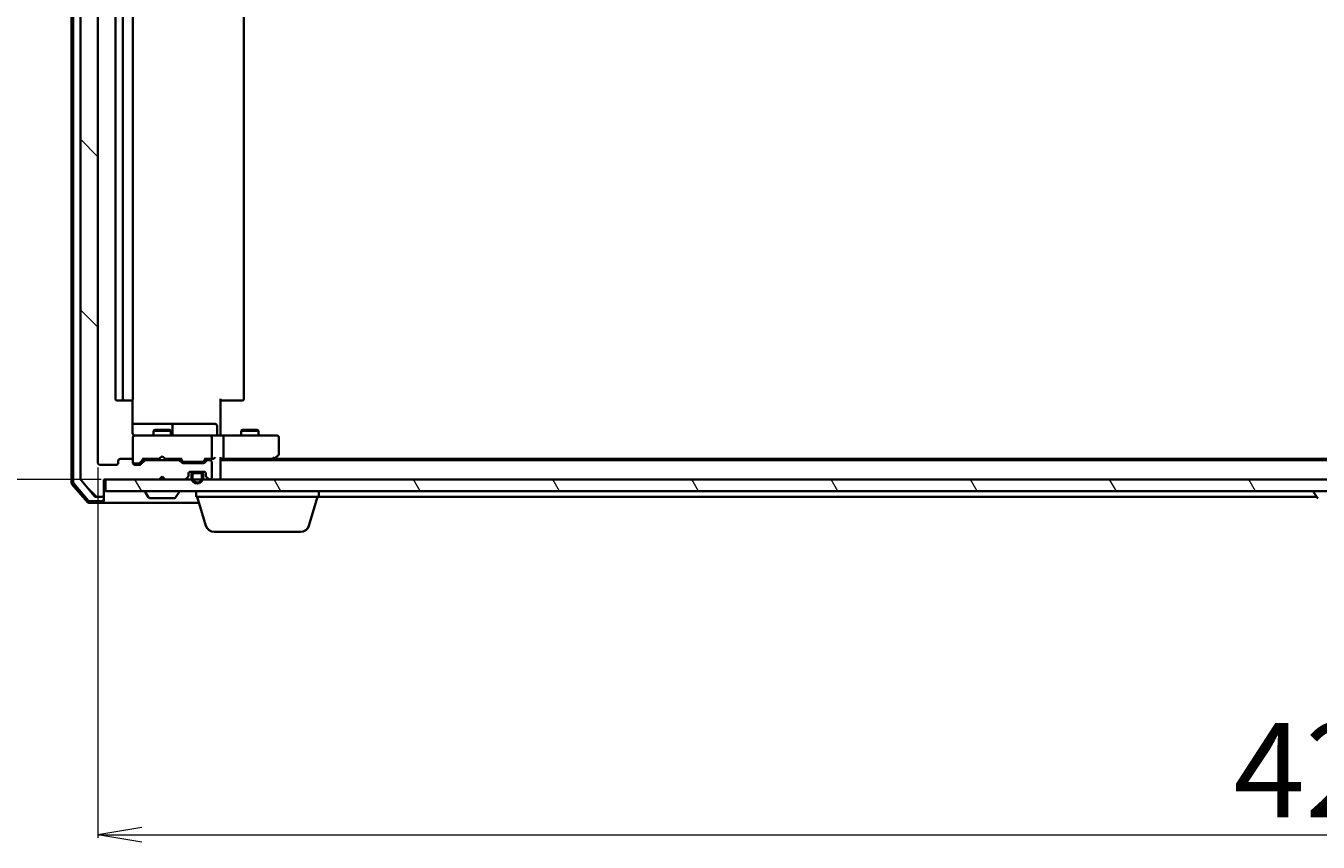
# Model space of a CAD drawing. Units: millimetres. Extents: x 7 to 8268, y 4 to 1830.
# Drawn here: x 1095 to 1317, y 188 to 328 of the extents above; entities that cross this region are included whole.
import ezdxf

# ---------------------------------------------------------------- set-up
doc = ezdxf.new("R2010")
doc.units = ezdxf.units.MM
doc.header["$LTSCALE"] = 0.5
doc.layers.get('Defpoints').update_dxf_attribs({"lineweight": 25})
for name, color, linetype, lineweight in [('Dimension (ISO)', 7, 'Continuous', 18), ('Hatch (ISO)', 1, 'Continuous', 18), ('Visible (ISO)', 7, 'Continuous', 35)]:
    doc.layers.add(name, color=color, linetype=linetype, lineweight=lineweight)
doc.styles.add('Note Text (TK)', font='MS PGothic.ttf')
doc.dimstyles.new('Default - Method 1b (TK)', dxfattribs={"dimscale": 0.5, "dimtxt": 2.5, "dimasz": 2.5, "dimexe": 1, "dimexo": 1.5, "dimgap": 1, "dimtad": 1, "dimdsep": 46, "dimtxsty": 'Note Text (TK)', "dimblk": 'OPEN', "dimcen": 0.09, "dimdle": 5, "dimclrd": 100, "dimclre": 100, "dimclrt": 7, "dimadec": 1, "dimazin": 1, "dimtfac": 1, "dimtmove": 0, "dimatfit": 3, "dimldrblk": 'OPEN', "dimfxl": 1, "dimtolj": 1, "dimlwd": -1, "dimlwe": -1, "dimarcsym": 0})

# ---------------------------------------------------------------- blocks, each defined once
blk = doc.blocks.new('_Open')
at = {"color": 0, "linetype": 'ByBlock', "lineweight": -2}
for p, q in [((-1, 0.167), (0, 0)), ((-1, -0.167), (0, 0)), ((0, 0), (-1, 0))]:
    blk.add_line(p, q, dxfattribs=at)
blk = doc.blocks.new('*D37')
at = {"layer": 'Defpoints', "color": 0}
for p in [(1109.05, 463.57), (1050.21, 250.07), (1109.05, 250.07)]:
    blk.add_point(p, dxfattribs=at)
at = {"layer": 'Dimension (ISO)', "color": 100}
for p, q in [((1108.3, 463.57), (1049.71, 463.57)), ((1050.21, 456.07), (1050.21, 257.57)), ((1108.3, 250.07), (1049.71, 250.07))]:
    blk.add_line(p, q, dxfattribs=at)
at = {"layer": 'Dimension (ISO)', "color": 100, "xscale": 7.5, "yscale": 7.5, "zscale": 7.5}
for p, rotation in [((1050.21, 463.57), 90), ((1050.21, 250.07), 270)]:
    blk.add_blockref('_Open', p, dxfattribs=dict(at, rotation=rotation))
at = {"layer": 'Dimension (ISO)', "color": 7, "insert": (1039.11, 332.09), "char_height": 1.25, "attachment_point": 4, "rotation": 90, "style": 'Note Text (TK)'}
blk.add_mtext('\\A1;\\fMS PGothic|b0|i0;{\\H16.1850;213.5', dxfattribs=at)
blk = doc.blocks.new('*D38')
at = {"layer": 'Defpoints', "color": 0}
for p in [(1107.75, 252.87), (1529.75, 252.87), (1529.75, 189.2)]:
    blk.add_point(p, dxfattribs=at)
at = {"layer": 'Dimension (ISO)', "color": 100}
for p, q in [((1107.75, 252.12), (1107.75, 188.7)), ((1529.75, 252.12), (1529.75, 188.7)), ((1115.25, 189.2), (1522.25, 189.2))]:
    blk.add_line(p, q, dxfattribs=at)
at = {"layer": 'Dimension (ISO)', "color": 100, "xscale": 7.5, "yscale": 7.5, "zscale": 7.5, "rotation": 180}
blk.add_blockref('_Open', (1107.75, 189.2), dxfattribs=at)
at = {"layer": 'Dimension (ISO)', "color": 100, "xscale": 7.5, "yscale": 7.5, "zscale": 7.5}
blk.add_blockref('_Open', (1529.75, 189.2), dxfattribs=at)
at = {"layer": 'Dimension (ISO)', "color": 7, "insert": (1302.11, 200.29), "char_height": 1.25, "attachment_point": 4, "style": 'Note Text (TK)'}
blk.add_mtext('\\A1;\\fMS PGothic|b0|i0;{\\H16.1850;422', dxfattribs=at)

msp = doc.modelspace()

# ---------------------------------------------------------------- hatches: boundary and pattern name
at = {"layer": 'Hatch (ISO)'}
h = msp.add_hatch(dxfattribs=at)
h.set_pattern_fill('ANSI31', color=256, scale=165.1, angle=90.00021, style=0)
h.set_pattern_definition([(135.0002, (118.5, -48), (-14.59286, -14.59297), [])])
edge = h.paths.add_edge_path()
edge.add_ellipse((1108.4509, 466.2748), major_axis=(0, 0.3), ratio=1, start_angle=270, end_angle=360)
edge.add_line((1108.4509, 466.5748), (1107.3915, 466.5748))
edge.add_ellipse((1107.3915, 466.2748), major_axis=(-0.3, 0), ratio=1, start_angle=270, end_angle=320.194429)
edge.add_line((1107.161, 466.4668), (1104.8205, 463.6582))
edge.add_ellipse((1105.0509, 463.4662), major_axis=(-0.1921, -0.2305), ratio=1, start_angle=270, end_angle=309.805571)
edge.add_line((1104.7509, 463.4662), (1104.7509, 250.1834))
edge.add_ellipse((1105.0509, 250.1834), major_axis=(0, -0.3), ratio=1, start_angle=270, end_angle=309.805571)
edge.add_line((1104.8205, 249.9913), (1107.161, 247.1827))
edge.add_ellipse((1107.3915, 247.3748), major_axis=(0.1921, -0.2305), ratio=1, start_angle=270, end_angle=320.194429)
edge.add_line((1107.3915, 247.0748), (1108.4509, 247.0748))
edge.add_ellipse((1108.4509, 247.3748), major_axis=(0.3, 0), ratio=1, start_angle=270, end_angle=360)
edge.add_line((1108.7509, 247.3748), (1108.7509, 250.0748))
edge.add_line((1108.7509, 250.0748), (1118.2509, 250.0748))
edge.add_line((1118.2509, 250.0748), (1118.7509, 250.5748))
edge.add_line((1118.7509, 250.5748), (1119.2509, 250.0748))
edge.add_line((1119.2509, 250.0748), (1122.6267, 250.0748))
edge.add_ellipse((1122.6267, 250.3748), major_axis=(0.3, 0), ratio=1, start_angle=270, end_angle=315)
edge.add_line((1122.8388, 250.1627), (1123.1631, 250.4869))
edge.add_ellipse((1122.9509, 250.699), major_axis=(0.2121, 0.2121), ratio=1, start_angle=270, end_angle=315)
edge.add_line((1123.2509, 250.699), (1123.2509, 251.0748))
edge.add_ellipse((1123.5509, 251.0748), major_axis=(0, 0.3), ratio=1, start_angle=0, end_angle=90, ccw=False)
edge.add_line((1123.5509, 251.3748), (1125.9509, 251.3748))
edge.add_ellipse((1125.9509, 251.0748), major_axis=(0.3, 0), ratio=1, start_angle=0, end_angle=90, ccw=False)
edge.add_line((1126.2509, 251.0748), (1126.2509, 250.699))
edge.add_ellipse((1126.5509, 250.699), major_axis=(0, -0.3), ratio=1, start_angle=270, end_angle=315)
edge.add_line((1126.3388, 250.4869), (1126.6631, 250.1627))
edge.add_ellipse((1126.8752, 250.3748), major_axis=(0.2121, -0.2121), ratio=1, start_angle=270, end_angle=315)
edge.add_line((1126.8752, 250.0748), (1126.9509, 250.0748))
edge.add_ellipse((1126.9509, 250.3748), major_axis=(0.3, 0), ratio=1, start_angle=270, end_angle=360)
edge.add_line((1127.2509, 250.3748), (1127.2509, 253.0748))
edge.add_ellipse((1126.9509, 253.0748), major_axis=(0, 0.3), ratio=1, start_angle=270, end_angle=360)
edge.add_line((1126.9509, 253.3748), (1126.5752, 253.3748))
edge.add_ellipse((1126.5752, 253.0748), major_axis=(-0.3, 0), ratio=1, start_angle=270, end_angle=315)
edge.add_line((1126.3631, 253.2869), (1126.0388, 252.9627))
edge.add_ellipse((1125.8267, 253.1748), major_axis=(-0.2121, -0.2121), ratio=1, start_angle=45, end_angle=90, ccw=False)
edge.add_line((1125.8267, 252.8748), (1122.3252, 252.8748))
edge.add_ellipse((1122.3252, 253.1748), major_axis=(-0.3, 0), ratio=1, start_angle=45, end_angle=90, ccw=False)
edge.add_line((1122.1131, 252.9627), (1121.7888, 253.2869))
edge.add_ellipse((1121.5767, 253.0748), major_axis=(-0.2121, 0.2121), ratio=1, start_angle=270, end_angle=315)
edge.add_line((1121.5767, 253.3748), (1115.9252, 253.3748))
edge.add_ellipse((1115.9252, 253.0748), major_axis=(-0.3, 0), ratio=1, start_angle=270, end_angle=315)
edge.add_line((1115.7131, 253.2869), (1115.0888, 252.6627))
edge.add_ellipse((1114.8767, 252.8748), major_axis=(-0.2121, -0.2121), ratio=1, start_angle=45, end_angle=90, ccw=False)
edge.add_line((1114.8767, 252.5748), (1114.0509, 252.5748))
edge.add_ellipse((1114.0509, 252.8748), major_axis=(-0.3, 0), ratio=1, start_angle=0, end_angle=90, ccw=False)
edge.add_line((1113.7509, 252.8748), (1113.7509, 253.2748))
edge.add_ellipse((1113.4509, 253.2748), major_axis=(0, 0.3), ratio=1, start_angle=270, end_angle=360)
edge.add_line((1113.4509, 253.5748), (1111.5509, 253.5748))
edge.add_ellipse((1111.5509, 253.2748), major_axis=(-0.3, 0), ratio=1, start_angle=270, end_angle=360)
edge.add_line((1111.2509, 253.2748), (1111.2509, 252.8748))
edge.add_ellipse((1110.9509, 252.8748), major_axis=(0, -0.3), ratio=1, start_angle=0, end_angle=90, ccw=False)
edge.add_line((1110.9509, 252.5748), (1108.0509, 252.5748))
edge.add_ellipse((1108.0509, 252.8748), major_axis=(-0.3, 0), ratio=1, start_angle=0, end_angle=90, ccw=False)
edge.add_line((1107.7509, 252.8748), (1107.7509, 460.7748))
edge.add_ellipse((1108.0509, 460.7748), major_axis=(0, 0.3), ratio=1, start_angle=0, end_angle=90, ccw=False)
edge.add_line((1108.0509, 461.0748), (1110.9509, 461.0748))
edge.add_ellipse((1110.9509, 460.7748), major_axis=(0.3, 0), ratio=1, start_angle=0, end_angle=90, ccw=False)
edge.add_line((1111.2509, 460.7748), (1111.2509, 460.3748))
edge.add_ellipse((1111.5509, 460.3748), major_axis=(0, -0.3), ratio=1, start_angle=270, end_angle=360)
edge.add_line((1111.5509, 460.0748), (1113.4509, 460.0748))
edge.add_ellipse((1113.4509, 460.3748), major_axis=(0.3, 0), ratio=1, start_angle=270, end_angle=360)
edge.add_line((1113.7509, 460.3748), (1113.7509, 460.7748))
edge.add_ellipse((1114.0509, 460.7748), major_axis=(0, 0.3), ratio=1, start_angle=0, end_angle=90, ccw=False)
edge.add_line((1114.0509, 461.0748), (1114.8767, 461.0748))
edge.add_ellipse((1114.8767, 460.7748), major_axis=(0.3, 0), ratio=1, start_angle=45, end_angle=90, ccw=False)
edge.add_line((1115.0888, 460.9869), (1115.7131, 460.3627))
edge.add_ellipse((1115.9252, 460.5748), major_axis=(0.2121, -0.2121), ratio=1, start_angle=270, end_angle=315)
edge.add_line((1115.9252, 460.2748), (1121.5767, 460.2748))
edge.add_ellipse((1121.5767, 460.5748), major_axis=(0.3, 0), ratio=1, start_angle=270, end_angle=315)
edge.add_line((1121.7888, 460.3627), (1122.1131, 460.6869))
edge.add_ellipse((1122.3252, 460.4748), major_axis=(0.2121, 0.2121), ratio=1, start_angle=45, end_angle=90, ccw=False)
edge.add_line((1122.3252, 460.7748), (1125.8267, 460.7748))
edge.add_ellipse((1125.8267, 460.4748), major_axis=(0.3, 0), ratio=1, start_angle=45, end_angle=90, ccw=False)
edge.add_line((1126.0388, 460.6869), (1126.3631, 460.3627))
edge.add_ellipse((1126.5752, 460.5748), major_axis=(0.2121, -0.2121), ratio=1, start_angle=270, end_angle=315)
edge.add_line((1126.5752, 460.2748), (1126.9509, 460.2748))
edge.add_ellipse((1126.9509, 460.5748), major_axis=(0.3, 0), ratio=1, start_angle=270, end_angle=360)
edge.add_line((1127.2509, 460.5748), (1127.2509, 463.2748))
edge.add_ellipse((1126.9509, 463.2748), major_axis=(0, 0.3), ratio=1, start_angle=270, end_angle=360)
edge.add_line((1126.9509, 463.5748), (1126.8752, 463.5748))
edge.add_ellipse((1126.8752, 463.2748), major_axis=(-0.3, 0), ratio=1, start_angle=270, end_angle=315)
edge.add_line((1126.6631, 463.4869), (1126.3388, 463.1627))
edge.add_ellipse((1126.5509, 462.9505), major_axis=(-0.2121, -0.2121), ratio=1, start_angle=270, end_angle=315)
edge.add_line((1126.2509, 462.9505), (1126.2509, 462.5748))
edge.add_ellipse((1125.9509, 462.5748), major_axis=(0, -0.3), ratio=1, start_angle=0, end_angle=90, ccw=False)
edge.add_line((1125.9509, 462.2748), (1123.5509, 462.2748))
edge.add_ellipse((1123.5509, 462.5748), major_axis=(-0.3, 0), ratio=1, start_angle=0, end_angle=90, ccw=False)
edge.add_line((1123.2509, 462.5748), (1123.2509, 462.9505))
edge.add_ellipse((1122.9509, 462.9505), major_axis=(0, 0.3), ratio=1, start_angle=270, end_angle=315)
edge.add_line((1123.1631, 463.1627), (1122.8388, 463.4869))
edge.add_ellipse((1122.6267, 463.2748), major_axis=(-0.2121, 0.2121), ratio=1, start_angle=270, end_angle=315)
edge.add_line((1122.6267, 463.5748), (1119.2509, 463.5748))
edge.add_line((1119.2509, 463.5748), (1118.7509, 463.0748))
edge.add_line((1118.7509, 463.0748), (1118.2509, 463.5748))
edge.add_line((1118.2509, 463.5748), (1108.7509, 463.5748))
edge.add_line((1108.7509, 463.5748), (1108.7509, 466.2748))
h = msp.add_hatch(dxfattribs=at)
h.set_pattern_fill('ANSI31', color=256, scale=165.1, angle=75.000175, style=0)
h.set_pattern_definition([(120.0002, (118.5, -48), (-17.87257, -10.3188), [])])
h.paths.add_polyline_path([(1528.4509, 248.0748), (1528.4509, 250.0748), (1109.0509, 250.0748), (1109.0509, 248.0748)])

# ---------------------------------------------------------------- linework, layer by layer
at = {"layer": 'Visible (ISO)'}
for p, q in [((1103.2509, 464.1647), (1103.2509, 249.4849)), ((1103.5509, 464.0545), (1103.5509, 249.595)), ((1104.7509, 463.4662), (1104.7509, 250.1834)), ((1107.7509, 252.8748), (1107.7509, 460.7748)), ((1110.7509, 449.7748), (1110.7509, 263.8748)), ((1112.0509, 449.7748), (1112.0509, 263.8748)), ((1113.7509, 263.8748), (1113.7509, 449.7748)), ((1132.7509, 263.8748), (1132.7509, 449.7748)), ((1111.0509, 263.5748), (1112.3509, 263.5748)), ((1112.3509, 263.5748), (1112.5438, 263.5748)), ((1112.6853, 263.5748), (1112.5438, 263.5748)), ((1112.6853, 263.5748), (1113.3924, 263.5748)), ((1113.4509, 263.5748), (1113.3924, 263.5748)), ((1113.6611, 258.0748), (1113.6611, 263.6607)), ((1128.7509, 263.8748), (1128.7509, 258.0748)), ((1129.1652, 263.5748), (1128.7509, 263.5748)), ((1129.1652, 263.5748), (1131.5438, 263.5748)), ((1131.6853, 263.5748), (1131.5438, 263.5748)), ((1131.6853, 263.5748), (1132.3924, 263.5748)), ((1132.4509, 263.5748), (1132.3924, 263.5748)), ((1120.0739, 259.5748), (1113.6611, 259.5748)), ((1120.2455, 259.5748), (1120.0739, 259.5748)), ((1123.92, 259.5748), (1120.2455, 259.5748)), ((1120.5455, 257.8748), (1120.5455, 259.2748)), ((1127.8496, 259.5748), (1123.92, 259.5748)), ((1128.1496, 257.8748), (1128.1496, 259.2748)), ((1113.7509, 257.2981), (1113.7509, 257.2748)), ((1113.7509, 257.2748), (1113.7509, 253.2748)), ((1114.9364, 257.5748), (1114.0509, 257.5748)), ((1126.1327, 257.5748), (1114.9364, 257.5748)), ((1117.5577, 258.5781), (1117.2509, 258.4248)), ((1120.2509, 258.4248), (1117.2509, 258.4248)), ((1117.2509, 257.5748), (1117.2509, 258.4248)), ((1117.5577, 258.5781), (1119.9442, 258.5781)), ((1119.9442, 258.5781), (1120.2509, 258.4248)), ((1120.2509, 257.5748), (1120.2509, 258.4248)), ((1126.9509, 257.5748), (1126.1327, 257.5748)), ((1126.9509, 257.5748), (1129.1267, 257.5748)), ((1127.2509, 253.8748), (1127.2509, 257.2748)), ((1128.7509, 257.7998), (1128.7509, 258.0748)), ((1128.7509, 257.7998), (1128.7509, 257.5825)), ((1137.6875, 257.5748), (1129.1267, 257.5748)), ((1129.2509, 257.2748), (1129.2509, 253.8748)), ((1132.5577, 258.5781), (1132.2509, 258.4248)), ((1135.2509, 258.4248), (1132.2509, 258.4248)), ((1132.2509, 257.5748), (1132.2509, 258.4248)), ((1132.5577, 258.5781), (1134.9442, 258.5781)), ((1134.9442, 258.5781), (1135.2509, 258.4248)), ((1135.2509, 257.5748), (1135.2509, 258.4248)), ((1138.4509, 257.5748), (1137.6875, 257.5748)), ((1138.7509, 254.4248), (1138.7509, 257.2748)), ((1110.9509, 252.5748), (1108.0509, 252.5748)), ((1111.2509, 253.2748), (1111.2509, 252.8748)), ((1113.4509, 253.5748), (1111.5509, 253.5748)), ((1113.7509, 252.8748), (1113.7509, 253.2748)), ((1114.0509, 252.7748), (1114.5401, 252.7748)), ((1114.8767, 252.5748), (1114.0509, 252.5748)), ((1114.5401, 252.7748), (1114.6766, 252.7748)), ((1114.8888, 252.8627), (1115.6009, 253.5748)), ((1115.7131, 253.2869), (1115.0888, 252.6627)), ((1115.4248, 253.5748), (1118.2509, 253.5748)), ((1121.5767, 253.3748), (1115.9252, 253.3748)), ((1117.2509, 253.3748), (1117.2509, 253.5748)), ((1118.2509, 253.5748), (1118.3109, 253.6348)), ((1118.7509, 254.0748), (1118.3109, 253.6348)), ((1118.7509, 254.0748), (1119.1909, 253.6348)), ((1119.1909, 253.6348), (1119.2509, 253.5748)), ((1119.2509, 253.5748), (1122.077, 253.5748)), ((1120.2509, 253.3748), (1120.2509, 253.5748)), ((1122.1131, 252.9627), (1121.7888, 253.2869)), ((1121.9009, 253.5748), (1122.3131, 253.1627)), ((1125.8267, 252.8748), (1122.3252, 252.8748)), ((1122.5252, 253.0748), (1122.6686, 253.0748)), ((1122.6686, 253.0748), (1125.4832, 253.0748)), ((1125.4832, 253.0748), (1125.6266, 253.0748)), ((1126.2509, 253.5748), (1125.8388, 253.1627)), ((1126.3631, 253.2869), (1126.0388, 252.9627)), ((1126.0748, 253.5748), (1126.9509, 253.5748)), ((1126.9509, 253.3748), (1126.5752, 253.3748)), ((1126.9509, 253.5748), (1127.3267, 253.5748)), ((1127.2509, 250.3748), (1127.2509, 253.0748)), ((1128.7509, 250.3748), (1128.7509, 253.6627)), ((1128.7509, 253.5748), (1129.1267, 253.5748)), ((1508.7509, 253.3748), (1128.7509, 253.3748)), ((1129.1267, 253.5748), (1137.7176, 253.5748)), ((1137.5509, 253.3748), (1137.8976, 253.6348)), ((1137.6875, 253.8748), (1137.8432, 253.7192)), ((1499.6843, 253.5748), (1137.8176, 253.5748)), ((1137.8976, 253.6348), (1138.6309, 254.1848)), ((1104.8205, 249.9913), (1107.161, 247.1827)), ((1108.7509, 247.3748), (1108.7509, 250.0748)), ((1108.7509, 250.0748), (1118.2509, 250.0748)), ((1528.4509, 250.0748), (1109.0509, 250.0748)), ((1109.0509, 250.0748), (1109.0509, 248.0748)), ((1118.2509, 250.0748), (1118.7509, 250.5748)), ((1118.7509, 250.5748), (1119.2509, 250.0748)), ((1119.2509, 250.0748), (1122.6267, 250.0748)), ((1122.8388, 250.1627), (1123.1631, 250.4869)), ((1123.2509, 250.699), (1123.2509, 251.0748)), ((1124.2509, 251.3548), (1123.4432, 251.3548)), ((1123.5509, 251.3748), (1125.9509, 251.3748)), ((1123.7509, 250.8548), (1123.7509, 250.3548)), ((1123.9509, 250.3548), (1123.9509, 250.8548)), ((1123.9509, 250.8548), (1123.9509, 250.3548)), ((1125.2509, 251.3548), (1124.2509, 251.3548)), ((1124.2509, 251.1548), (1125.2509, 251.1548)), ((1125.2509, 251.1548), (1124.2509, 251.1548)), ((1124.3009, 251.3748), (1124.3009, 251.3548)), ((1125.2009, 251.3748), (1124.3009, 251.3748)), ((1124.3009, 251.3548), (1125.2009, 251.3548)), ((1125.2009, 251.3548), (1125.2009, 251.3748)), ((1126.0586, 251.3548), (1125.2509, 251.3548)), ((1125.5509, 250.8548), (1125.5509, 250.3548)), ((1125.5509, 250.3548), (1125.5509, 250.8548)), ((1125.7509, 250.3548), (1125.7509, 250.8548)), ((1126.2509, 251.0748), (1126.2509, 250.699)), ((1126.3388, 250.4869), (1126.6631, 250.1627)), ((1126.8752, 250.0748), (1126.9509, 250.0748)), ((1128.7509, 250.0748), (1128.7509, 250.3748)), ((1103.3222, 249.2908), (1105.9611, 246.1807)), ((1103.6222, 249.4009), (1106.1, 246.4807)), ((1109.0509, 248.0748), (1528.4509, 248.0748)), ((1115.8509, 247.9748), (1115.8509, 247.9341)), ((1116.4418, 246.9658), (1115.8833, 247.8251)), ((1121.0601, 246.9658), (1121.6186, 247.8251)), ((1121.6509, 247.9748), (1121.6509, 247.9341)), ((1124.5509, 247.0748), (1124.5509, 248.0748)), ((1145.5509, 247.0748), (1145.5509, 248.0748)), ((1315.8509, 247.9748), (1315.8509, 247.9341)), ((1316.4418, 246.9658), (1315.8833, 247.8251)), ((1106.1898, 246.0748), (1108.4509, 246.0748)), ((1106.3287, 246.3748), (1108.4509, 246.3748)), ((1107.3915, 247.0748), (1108.4509, 247.0748)), ((1108.4509, 246.0748), (1123.7509, 246.0748)), ((1108.7509, 246.6748), (1108.7509, 247.3748)), ((1108.7509, 246.6748), (1108.7509, 246.3748)), ((1116.6095, 246.8748), (1120.8924, 246.8748)), ((1123.7509, 246.0748), (1125.0509, 246.0748)), ((1145.5509, 247.0748), (1124.5509, 247.0748)), ((1126.2302, 242.1438), (1124.7509, 247.0748)), ((1143.8716, 242.1438), (1145.3509, 247.0748)), ((1145.5509, 247.0748), (1316.3709, 247.0748)), ((1142.4349, 241.0748), (1127.667, 241.0748))]:
    msp.add_line(p, q, dxfattribs=at)
for centre, radius, start, end in [((1111.0509, 263.8748), 0.3, 180, 270), ((1112.3509, 263.8748), 0.3, 180, 270), ((1113.4509, 263.8748), 0.3, 270, 0), ((1132.4509, 263.8748), 0.3, 270, 0), ((1120.2455, 259.2748), 0.3, 0, 90), ((1127.8496, 259.2748), 0.3, 0, 90), ((1114.0509, 257.3002), 0.3, 75.522488, 180), ((1114.0509, 257.2748), 0.3, 90, 180), ((1114.2509, 258.0748), 0.5, 255.522488, 270), ((1120.8455, 257.8748), 0.3, 180, 270), ((1126.9509, 257.2748), 0.3, 0, 90), ((1128.4496, 257.8748), 0.3, 180, 270), ((1138.4509, 257.2748), 0.3, 0, 90), ((1138.4509, 254.4248), 0.3, 306.869898, 0), ((1108.0509, 252.8748), 0.3, 180, 270), ((1110.9509, 252.8748), 0.3, 270, 0), ((1111.5509, 253.2748), 0.3, 90, 180), ((1113.4509, 253.2748), 0.3, 0, 90), ((1114.0509, 253.0748), 0.3, 180, 270), ((1114.0509, 252.8748), 0.3, 180, 270), ((1114.8767, 252.8748), 0.3, 270, 315), ((1115.9252, 253.0748), 0.3, 90, 135), ((1121.5767, 253.0748), 0.3, 45, 90), ((1122.3252, 253.1748), 0.3, 225, 270), ((1125.8267, 253.1748), 0.3, 270, 315), ((1126.5752, 253.0748), 0.3, 90, 135), ((1126.9509, 253.8748), 0.3, 270, 293.437996), ((1126.9509, 253.0748), 0.3, 0, 90), ((1126.9509, 253.8748), 0.3, 328.755545, 0), ((1137.7176, 253.8748), 0.3, 270, 293.437984), ((1137.7176, 253.8748), 0.3, 293.437984, 306.869898), ((1105.0509, 250.1834), 0.3, 180, 219.805571), ((1122.6267, 250.3748), 0.3, 270, 315), ((1122.9509, 250.699), 0.3, 315, 0), ((1123.5509, 251.0748), 0.3, 90, 180), ((1124.2509, 250.8548), 0.5, 90, 180), ((1124.7509, 250.3548), 1, 180, 0), ((1124.2509, 250.8548), 0.3, 90, 180), ((1124.2509, 250.8548), 0.3, 90, 180), ((1124.7509, 250.3548), 0.8, 180, 0), ((1124.7509, 250.3548), 0.8, 180, 0), ((1125.2509, 250.8548), 0.5, 0, 90), ((1125.2509, 250.8548), 0.3, 0, 90), ((1125.2509, 250.8548), 0.3, 0, 90), ((1125.9509, 251.0748), 0.3, 0, 90), ((1126.5509, 250.699), 0.3, 180, 225), ((1126.8752, 250.3748), 0.3, 225, 270), ((1126.9509, 250.3748), 0.3, 270, 0), ((1128.4509, 250.3748), 0.3, 270, 0), ((1103.5509, 249.4849), 0.3, 180, 220.3141), ((1103.8509, 249.595), 0.3, 180, 220.3141), ((1115.9509, 247.9748), 0.1, 90, 180), ((1116.0509, 247.9341), 0.2, 180, 213.023868), ((1121.5509, 247.9748), 0.1, 0, 90), ((1121.4509, 247.9341), 0.2, 326.976132, 0), ((1315.9509, 247.9748), 0.1, 90, 180), ((1316.0509, 247.9341), 0.2, 180, 213.023868), ((1106.1898, 246.3748), 0.3, 220.3141, 270), ((1106.3287, 246.6748), 0.3, 220.3141, 270), ((1107.3915, 247.3748), 0.3, 219.805571, 270), ((1108.4509, 247.3748), 0.3, 270, 0), ((1108.4509, 246.6748), 0.3, 270, 0), ((1108.4509, 246.3748), 0.3, 270, 0), ((1116.6095, 247.0748), 0.2, 213.023868, 270), ((1120.8924, 247.0748), 0.2, 270, 326.976132), ((1316.6095, 247.0748), 0.2, 213.023868, 270), ((1127.667, 242.5748), 1.5, 196.699244, 270), ((1142.4349, 242.5748), 1.5, 270, 343.300756)]:
    msp.add_arc(centre, radius, start, end, dxfattribs=at)
for centre, major_axis, ratio, start_param, end_param in [((1129.1267, 257.2748), (0, 0.3), 0.41421356, 4.71238898, 6.28318531), ((1114.6766, 253.0748), (0.3, 0), 0.99985076, 4.71238898, 5.49786177), ((1115.3217, 253.8748), (-0.1246, 0.2958), 0.40041045, 2.33106693, 2.97456804), ((1122.1802, 253.8748), (0.1246, 0.2958), 0.40041045, 3.30861727, 3.95211838), ((1122.5252, 253.3748), (-0.3, 0), 0.99985076, 0.78532354, 1.57079633), ((1125.6266, 253.3748), (0.3, 0), 0.99985076, 4.71238898, 5.49786177), ((1125.9717, 253.8748), (-0.1246, 0.2958), 0.40041045, 2.33106693, 2.97456804), ((1126.9187, 253.8748), (0.6487, -0.2044), 0.33843751, 4.81863915, 5.05307036), ((1126.9509, 253.8522), (0.2515, -0.483), 0.33843751, 1.12161563, 1.39634246), ((1127.3267, 253.8748), (0.4243, 0), 0.70710678, 4.71238898, 5.49778714), ((1127.6267, 253.8748), (-0.2772, -0.2772), 0.41421356, 1.17809725, 1.96349541), ((1128.4509, 253.8748), (-0.2772, 0.2772), 0.41421356, 3.53429174, 4.3196899), ((1129.1267, 253.8748), (0, 0.3), 0.41421356, 3.14159265, 4.71238898), ((1137.6875, 253.8522), (-0.2411, -0.4823), 0.37002441, 1.47901306, 1.75373989)]:
    msp.add_ellipse(centre, major_axis=major_axis, ratio=ratio, start_param=start_param, end_param=end_param, dxfattribs=at)
for points, knots in [([(1113.6611, 258.0748), (1113.6611, 258.0145), (1113.6763, 257.9439), (1113.7134, 257.8592), (1113.7306, 257.8284), (1113.7509, 257.7998)], [0.1514440253, 0.1514440253, 0.1514440253, 0.1514440253, 0.1695183242, 0.1695183242, 0.1791667634, 0.1791667634, 0.1791667634, 0.1791667634]), ([(1114.0304, 257.5995), (1114.0161, 257.604), (1114.0023, 257.6089), (1113.9286, 257.6383), (1113.8626, 257.6804), (1113.793, 257.7469), (1113.7705, 257.7723), (1113.7509, 257.7998)], [0.0906267725, 0.0906267725, 0.0906267725, 0.0906267725, 0.0948543073, 0.0948543073, 0.1144259318, 0.1144259318, 0.1237212871, 0.1237212871, 0.1237212871, 0.1237212871]), ([(1129.9135, 257.5748), (1129.8441, 257.5748), (1129.7723, 257.5773), (1129.6239, 257.5842), (1129.5473, 257.5887), (1129.3903, 257.596), (1129.3099, 257.5988), (1129.148, 257.6008), (1129.0666, 257.5998), (1128.9063, 257.5948), (1128.8275, 257.5908), (1128.7509, 257.5868)], [0, 0, 0, 0, 0.022954349, 0.022954349, 0.045908698, 0.045908698, 0.068863048, 0.068863048, 0.091817397, 0.091817397, 0.114771746, 0.114771746, 0.114771746, 0.114771746]), ([(1127.0703, 253.5995), (1127.0765, 253.6023), (1127.0826, 253.6051), (1127.1151, 253.6219), (1127.1443, 253.6434), (1127.1804, 253.6803), (1127.1958, 253.6999), (1127.2074, 253.7192)], [0.250886766, 0.250886766, 0.250886766, 0.250886766, 0.2528779694, 0.2528779694, 0.2619584182, 0.2619584182, 0.268388032, 0.268388032, 0.268388032, 0.268388032]), ([(1137.8369, 253.5995), (1137.8379, 253.6019), (1137.8388, 253.6045), (1137.844, 253.6217), (1137.8466, 253.6411), (1137.847, 253.6783), (1137.8458, 253.6991), (1137.8432, 253.7192)], [0.3810312192, 0.3810312192, 0.3810312192, 0.3810312192, 0.382741903, 0.382741903, 0.3917616542, 0.3917616542, 0.3985536381, 0.3985536381, 0.3985536381, 0.3985536381])]:
    msp.add_open_spline(points, degree=3, knots=knots, dxfattribs=at)

# ---------------------------------------------------------------- dimensions: what is measured, and where the dimension line sits
at = {"layer": 'Dimension (ISO)', "color": 100}
dim = msp.add_linear_dim(base=(1050.2072, 250.0748), p1=(1109.0509, 463.5748), p2=(1109.0509, 250.0748), angle=270, text='\\fMS PGothic|b0|i0;{\\H16.1850;<>', dimstyle='Default - Method 1b (TK)', override={"dimasz": 15, "dimgap": 6, "dimdec": 1, "dimtol": 0, "dimlim": 0, "dimtp": 0, "dimtm": 0, "dimtdec": 1, "dimtofl": 0, "dimatfit": 1}, dxfattribs=at)
dim.commit()
dim.dimension.update_dxf_attribs({"geometry": '*D37', "text_midpoint": (1050.2072, 356.8248), "dimtype": 160})
dim = msp.add_linear_dim(base=(1529.7509, 189.1977), p1=(1107.7509, 252.8748), p2=(1529.7509, 252.8748), text='\\fMS PGothic|b0|i0;{\\H16.1850;<>', dimstyle='Default - Method 1b (TK)', override={"dimasz": 15, "dimgap": 6, "dimdec": 0, "dimtol": 0, "dimlim": 0, "dimtp": 0, "dimtm": 0, "dimtdec": 0, "dimtofl": 0, "dimatfit": 1}, dxfattribs=at)
dim.commit()
dim.dimension.update_dxf_attribs({"geometry": '*D38', "text_midpoint": (1318.7509, 189.1977), "dimtype": 160})

doc.saveas('drawing.dxf')
